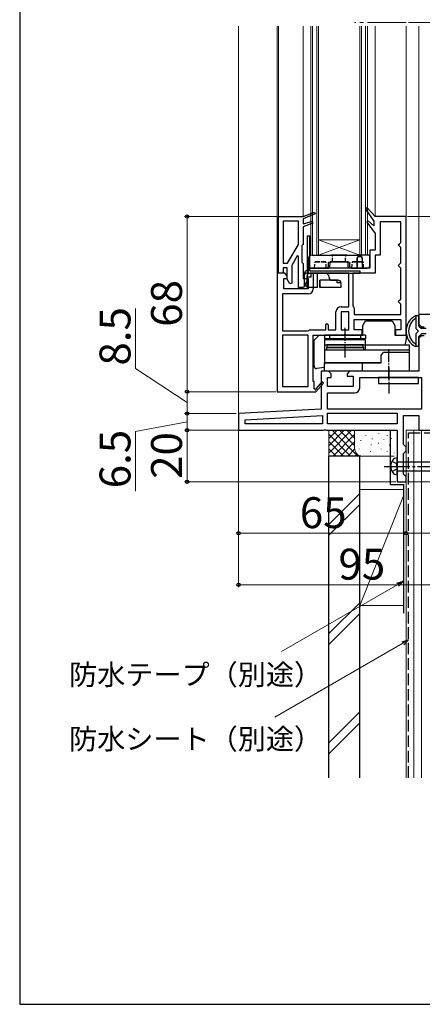
# Model space of a CAD drawing. Extents: x 0 to 1050, y 0 to 1581.
# Drawn here: x 0 to 156, y 0 to 382 of the extents above; entities that cross this region are included whole.
import ezdxf

# ---------------------------------------------------------------- set-up
doc = ezdxf.new("R2010")
doc.units = 0
doc.linetypes.add('YCENTER_1', pattern=[13, 10, -1, 1, -1])
doc.linetypes.add('YHIDDEN_1', pattern=[4, 3, -1])
for name, color, linetype, lineweight in [('YKK_11', 7, 'CONTINUOUS', 30), ('YKK_12', 2, 'CONTINUOUS', 13), ('YKK_13', 4, 'CONTINUOUS', 30), ('YKK_D', 6, 'CONTINUOUS', 13), ('YSS_K', 3, 'CONTINUOUS', 13), ('YSS_KE', 3, 'CONTINUOUS', 30)]:
    doc.layers.add(name, color=color, linetype=linetype, lineweight=lineweight)
doc.styles.add('text-b', font='txt', dxfattribs={"bigfont": 'extfont2.shx'})

msp = doc.modelspace()

# ---------------------------------------------------------------- linework, layer by layer
at = {"layer": 'YKK_11', "linetype": 'ByBlock', "lineweight": -2, "ltscale": 0.5}
for p, q in [((110, 305.98), (114.45, 307.75)), ((114.75, 307.01), (110, 305.12)), ((114.45, 307.75), (114.75, 307.01)), ((134.86, 309.39), (134.25, 308.88)), ((134.25, 308.88), (137.5, 304.2)), ((138, 305.98), (134.86, 309.39)), ((100.5, 283.98), (100.5, 305.98)), ((100.5, 305.98), (110, 305.98)), ((102.3, 304.18), (102.3, 287.88)), ((108.2, 304.18), (102.3, 304.18)), ((108.2, 295.16), (108.2, 304.18)), ((110, 305.12), (110, 303.18)), ((110, 303.18), (112, 303.64)), ((113.75, 303.47), (110, 301.98)), ((112, 303.64), (113.45, 304.22)), ((113.45, 304.22), (113.75, 303.47)), ((135.34, 304.4), (134.76, 303.88)), ((134.76, 303.88), (138, 299.48)), ((137.5, 302.44), (135.34, 304.4)), ((137.5, 304.2), (137.5, 302.44)), ((150, 305.98), (138, 305.98)), ((148, 303.98), (140, 303.98)), ((140, 303.98), (140, 290.98)), ((148, 295.98), (148, 303.98)), ((150, 259.98), (150, 305.98)), ((110, 301.98), (110, 295.18)), ((138, 299.48), (138, 292.98)), ((104, 287.88), (108.2, 295.16)), ((109.8, 294.98), (109.6, 294.78)), ((109.6, 294.78), (109.6, 288.18)), ((110, 295.18), (109.8, 294.98)), ((147, 294.98), (147.5, 295.48)), ((147.5, 294.48), (147, 294.98)), ((147.5, 295.48), (148, 295.98)), ((107.76, 290.79), (105.6, 287.05)), ((108.2, 290.67), (107.76, 290.79)), ((138, 292.98), (136, 292.98)), ((136, 292.98), (136, 285.98)), ((140, 290.98), (138, 290.98)), ((138, 290.98), (138, 283.98)), ((148, 293.98), (147.5, 294.48)), ((148, 287.98), (148, 293.98)), ((102.3, 287.88), (104, 287.88)), ((105.6, 287.05), (105.6, 280.1)), ((108.2, 278.48), (108.2, 290.67)), ((109.6, 288.18), (109.8, 287.98)), ((109.8, 287.98), (110, 287.78)), ((110, 287.78), (110, 281.98)), ((147, 286.98), (147.5, 287.48)), ((147.5, 286.48), (147, 286.98)), ((147.5, 287.48), (148, 287.98)), ((100, 283.98), (100, 237.98)), ((102.9, 283.98), (100, 283.98)), ((102.3, 283.98), (100.5, 283.98)), ((103.8, 286.08), (102.3, 286.08)), ((102.3, 286.08), (102.3, 283.98)), ((103.9, 282.98), (102.9, 283.98)), ((103.8, 281.73), (103.8, 286.08)), ((111.1, 283.98), (110.1, 282.98)), ((112, 283.98), (111.1, 283.98)), ((136, 285.98), (112, 285.98)), ((112, 285.98), (112, 283.98)), ((127.8, 283.98), (114, 283.98)), ((114, 283.98), (114, 277.98)), ((127.8, 270.98), (127.8, 283.98)), ((138, 283.98), (129.4, 283.98)), ((129.4, 283.98), (129.4, 271.28)), ((148, 285.98), (147.5, 286.48)), ((148, 273.98), (148, 285.98)), ((102.5, 277.98), (102.5, 281.98)), ((102.5, 281.98), (103.9, 281.98)), ((104.86, 279.9), (103.8, 281.73)), ((103.9, 281.98), (103.9, 282.98)), ((105.6, 280.1), (104.86, 279.9)), ((110, 281.98), (112, 281.98)), ((110.1, 282.98), (110.1, 281.98)), ((110.1, 281.98), (112, 281.98)), ((112, 281.98), (110.2, 278.48)), ((112, 281.98), (112, 277.98)), ((102, 275.98), (102, 261.58)), ((112, 275.98), (102, 275.98)), ((112, 277.98), (102.5, 277.98)), ((110.2, 278.48), (108.2, 278.48)), ((147, 272.98), (147.5, 273.48)), ((147.5, 272.48), (147, 272.98)), ((147.5, 273.48), (148, 273.98)), ((148, 271.98), (147.5, 272.48)), ((148, 267.98), (148, 271.98)), ((122.8, 261.98), (122.8, 268.98)), ((124.8, 270.98), (127.8, 270.98)), ((127.8, 268.98), (124.8, 268.98)), ((124.8, 268.98), (124.8, 261.98)), ((127.8, 261.98), (127.8, 268.98)), ((129.4, 271.28), (129.6, 270.88)), ((129.6, 270.88), (129.8, 270.48)), ((129.8, 270.48), (129.8, 267.98)), ((129.8, 267.98), (148, 267.98)), ((163, 267.98), (155, 267.98)), ((155, 267.98), (155, 264.23)), ((118.8, 263.98), (119.3, 264.48)), ((118.8, 261.98), (118.8, 263.98)), ((119.3, 264.48), (119.8, 263.98)), ((119.8, 263.98), (119.8, 261.98)), ((129.8, 261.98), (129.8, 265.98)), ((129.8, 265.98), (148, 265.98)), ((148, 265.98), (148, 261.98)), ((155, 264.23), (156, 263.23)), ((102, 261.58), (111.7, 261.58)), ((111.7, 261.58), (112.1, 261.78)), ((112.1, 261.78), (112.5, 261.98)), ((112.5, 261.98), (118.8, 261.98)), ((119.8, 261.98), (122.8, 261.98)), ((124.8, 261.98), (127.8, 261.98)), ((125.68, 259.98), (126.07, 260.17)), ((126.07, 260.17), (126.53, 260.17)), ((126.53, 260.17), (126.92, 259.98)), ((132.9, 261.98), (129.8, 261.98)), ((132.9, 259.98), (132.9, 261.98)), ((148, 261.98), (145.9, 261.98)), ((145.9, 261.98), (145.9, 259.98)), ((156, 263.23), (157, 263.23)), ((102, 259.98), (102, 239.98)), ((112, 259.98), (102, 259.98)), ((112, 239.98), (112, 259.98)), ((114, 241.98), (114, 259.98)), ((114, 259.98), (125.68, 259.98)), ((126.92, 259.98), (132.9, 259.98)), ((145.9, 259.98), (150, 259.98)), ((156, 259.73), (155, 258.73)), ((155, 258.73), (155, 245.98)), ((157, 259.73), (156, 259.73)), ((119.9, 245.98), (117, 245.98)), ((117, 245.98), (117, 231.16)), ((120.9, 244.98), (119.9, 245.98)), ((120.9, 243.48), (120.9, 244.98)), ((128.1, 245.98), (127.1, 244.98)), ((127.1, 244.98), (127.1, 243.98)), ((155, 245.98), (128.1, 245.98)), ((114.3, 241.98), (114, 241.98)), ((114.3, 239.23), (114.3, 241.98)), ((117.3, 241.84), (114.98, 239.12)), ((115, 237.9), (117.91, 241.32)), ((117.91, 241.32), (117.3, 241.84)), ((119.5, 239.98), (119.5, 243.48)), ((119.5, 243.48), (120.9, 243.48)), ((127.1, 243.98), (129.5, 243.98)), ((129.5, 243.98), (129.5, 239.98)), ((132, 239.48), (132, 243.48)), ((132, 243.48), (156, 243.48)), ((156, 243.48), (156, 231.18)), ((100, 237.98), (114.87, 237.98)), ((102, 239.98), (112, 239.98)), ((114.61, 239.06), (114.3, 239.23)), ((114.87, 237.98), (115, 237.9)), ((129.5, 239.98), (119.5, 239.98)), ((119.5, 231.18), (119.5, 237.48)), ((119.5, 237.48), (130, 237.48)), ((117, 231.16), (85, 229.48)), ((156, 231.18), (119.5, 231.18)), ((119.5, 225.48), (119.5, 229.68)), ((119.5, 229.68), (146.5, 229.68)), ((146.5, 229.68), (146.5, 225.48)), ((85, 229.48), (85, 222.98)), ((87.5, 227.11), (117.5, 228.68)), ((87.5, 225.48), (87.5, 227.11)), ((117.5, 228.68), (117.5, 225.48)), ((149, 217.48), (149, 228.68)), ((149, 228.68), (155, 228.68)), ((155, 228.68), (155, 222.98)), ((85, 222.98), (117.88, 222.98)), ((117.5, 225.48), (87.5, 225.48)), ((117.88, 222.98), (118.27, 223.17)), ((118.27, 223.17), (118.73, 223.17)), ((118.73, 223.17), (119.12, 222.98)), ((119.12, 222.98), (146.5, 222.98)), ((146.5, 225.48), (119.5, 225.48)), ((146.5, 222.98), (146.5, 202.98)), ((155, 222.98), (165, 222.98)), ((149.5, 216.98), (149, 217.48)), ((149, 213.98), (149.5, 214.48)), ((150, 216.48), (149.5, 216.98)), ((149.5, 214.48), (150, 214.98)), ((150, 214.98), (150, 216.48)), ((149, 205.98), (149, 213.98)), ((146.5, 202.98), (150, 202.98)), ((149.5, 205.48), (149, 205.98)), ((150, 204.98), (149.5, 205.48)), ((150, 202.98), (150, 204.98))]:
    msp.add_line(p, q, dxfattribs=at)
for centre, radius, start, end in [((112, 277.98), 2, 270, 360), ((124.8, 268.98), 2, 90, 180), ((114.82, 238.93), 0.25, 150, 49.643), ((130, 239.48), 2, 270, 360)]:
    msp.add_arc(centre, radius, start, end, dxfattribs=at)
at = {"layer": 'YKK_12'}
for p, q in [((85, 229.48), (85, 379.92)), ((100, 379.92), (100, 283.48)), ((100.5, 379.92), (100.5, 305.48)), ((110, 305.98), (110, 379.92)), ((113, 379.92), (113, 290.98)), ((113.7, 379.92), (113.7, 290.98)), ((115.3, 379.92), (115.3, 290.98)), ((116, 379.92), (116, 290.98)), ((132, 379.92), (132, 290.98)), ((132.7, 379.92), (132.7, 290.98)), ((134.3, 379.92), (134.3, 290.98)), ((135, 379.92), (135, 290.98)), ((138, 305.98), (138, 379.92)), ((150, 305.98), (150, 379.92)), ((155, 379.92), (155, 267.98)), ((116, 290.98), (132, 296.98)), ((132, 290.98), (116, 296.98)), ((116, 296.98), (132, 296.98)), ((113, 290.98), (135, 290.98))]:
    msp.add_line(p, q, dxfattribs=at)
at = {"layer": 'YKK_12', "linetype": 'YCENTER_1', "ltscale": 1.5}
msp.add_line((150, 381.42), (130, 381.42), dxfattribs=at)
at = {"layer": 'YKK_13', "ltscale": 0.5}
for p, q in [((111.6, 298.48), (112.6, 298.48)), ((111.6, 298.48), (111.6, 284.98)), ((112.6, 284.98), (112.6, 298.48)), ((110.6, 278.98), (110.6, 283.98)), ((111.6, 283.98), (132.1, 283.98)), ((111.6, 283.98), (111.6, 278.98)), ((112.6, 284.98), (132.1, 284.98)), ((118.6, 283.98), (112.6, 283.98)), ((113.1, 282.48), (113.1, 283.98)), ((115.6, 278.48), (115.6, 283.98)), ((132.1, 284.98), (132.1, 283.98)), ((111.6, 278.48), (111.6, 282.98)), ((113.1, 282.48), (111.6, 282.48)), ((123.7, 281.28), (116.53, 281.28)), ((116.53, 278.48), (116.53, 281.28)), ((116.7, 278.48), (116.7, 281.28)), ((120.1, 282.48), (120.1, 282.28)), ((121.1, 281.28), (123.7, 281.28)), ((123.26, 280.28), (123.26, 281.28)), ((124.7, 280.28), (123.26, 280.28)), ((124.7, 280.28), (124.7, 278.48)), ((111.6, 278.98), (110.6, 278.98)), ((115.6, 278.48), (111.6, 278.48)), ((124.7, 278.48), (116.53, 278.48))]:
    msp.add_line(p, q, dxfattribs=at)
at = {"layer": 'YKK_13'}
for p, q in [((113.5, 290.98), (131.77, 290.98)), ((121, 290.98), (122.5, 290.98)), ((122.5, 290.98), (121, 290.98)), ((121, 290.98), (122.5, 290.98)), ((122.5, 290.98), (121, 290.98)), ((125.5, 290.98), (122.5, 290.98)), ((125.5, 290.98), (127, 290.98)), ((125.5, 290.98), (127, 290.98)), ((127, 290.98), (125.5, 290.98)), ((127, 290.98), (125.5, 290.98)), ((132.23, 290.98), (131.77, 290.98)), ((131.77, 290.98), (132.23, 290.98)), ((135.48, 290.98), (132.23, 290.98)), ((112, 289.48), (112.05, 286.47)), ((119.78, 287.99), (119.77, 286.47)), ((120.47, 286.47), (120.49, 287.99)), ((120.86, 288.48), (120.5, 288.48)), ((120.5, 288.48), (127.51, 288.48)), ((120.86, 288.48), (120.99, 288.48)), ((120.99, 288.48), (120.86, 288.48)), ((122.47, 288.48), (121.47, 288.48)), ((121.47, 288.48), (122.47, 288.48)), ((122.47, 288.48), (121.47, 288.48)), ((121.47, 288.48), (122.47, 288.48)), ((125.54, 288.48), (122.47, 288.48)), ((125.54, 288.48), (126.54, 288.48)), ((126.54, 288.48), (125.54, 288.48)), ((125.54, 288.48), (126.54, 288.48)), ((126.54, 288.48), (125.54, 288.48)), ((127.01, 288.48), (127.14, 288.48)), ((127.14, 288.48), (127.01, 288.48)), ((127.01, 288.48), (127.14, 288.48)), ((127.14, 288.48), (127.01, 288.48)), ((127.51, 288.48), (127.14, 288.48)), ((127.54, 286.47), (127.51, 287.99)), ((128.23, 286.47), (128.22, 287.99)), ((131.85, 290.49), (132.15, 290.49)), ((132.15, 290.49), (131.85, 290.49)), ((135.96, 286.96), (136, 289.48)), ((136, 289.48), (135.98, 290.49)), ((135.98, 290.49), (136, 289.48)), ((112.55, 285.98), (119.34, 285.98)), ((118, 285.98), (119, 285.98)), ((119, 285.98), (118, 285.98)), ((118, 285.98), (119, 285.98)), ((119, 285.98), (118, 285.98)), ((118, 285.98), (119, 285.98)), ((119, 285.98), (118, 285.98)), ((118, 285.98), (119, 285.98)), ((119, 285.98), (118, 285.98)), ((118, 285.98), (119, 285.98)), ((119, 285.98), (118, 285.98)), ((118, 285.98), (119, 285.98)), ((119, 285.98), (118, 285.98)), ((119.34, 285.98), (119.97, 285.98)), ((128.67, 285.98), (128.04, 285.98)), ((130.55, 285.98), (128.67, 285.98)), ((130, 285.98), (129, 285.98)), ((129, 285.98), (130, 285.98)), ((130, 285.98), (129, 285.98)), ((129, 285.98), (130, 285.98)), ((130, 285.98), (129, 285.98)), ((129, 285.98), (130, 285.98)), ((130, 285.98), (129, 285.98)), ((129, 285.98), (130, 285.98)), ((130, 285.98), (129, 285.98)), ((129, 285.98), (130, 285.98)), ((130, 285.98), (129, 285.98)), ((129, 285.98), (130, 285.98)), ((130, 285.98), (132.5, 285.98)), ((131.6, 285.98), (130, 285.98)), ((131.6, 285.98), (130.55, 285.98)), ((130.55, 285.98), (131.6, 285.98)), ((132.4, 285.98), (132.5, 285.98)), ((132.4, 285.98), (133.45, 285.98)), ((133.45, 285.98), (132.4, 285.98)), ((132.5, 285.98), (133.5, 285.98)), ((133.5, 285.98), (132.5, 285.98)), ((132.5, 285.98), (133.5, 285.98)), ((133.5, 285.98), (132.5, 285.98)), ((133.5, 285.98), (132.5, 285.98)), ((132.5, 285.98), (133.5, 285.98)), ((133.5, 285.98), (132.5, 285.98)), ((132.5, 285.98), (133.5, 285.98)), ((132.5, 285.98), (133.5, 285.98)), ((133.5, 285.98), (132.5, 285.98)), ((132.5, 285.98), (133.5, 285.98)), ((133.5, 285.98), (132.5, 285.98)), ((133.45, 285.98), (134.96, 285.98)), ((133.2, 263.75), (134.2, 265.48)), ((134.2, 265.48), (144.6, 265.48)), ((144.6, 265.48), (145.6, 263.75)), ((133.2, 259.98), (133.2, 263.75)), ((145.6, 263.75), (145.6, 259.98)), ((115.3, 258.98), (114.3, 257.98)), ((114.3, 247.98), (114.3, 257.98)), ((116.3, 259.98), (115.3, 258.98)), ((116.3, 259.98), (133.2, 259.98)), ((134.3, 259.98), (118.3, 259.98)), ((118.3, 259.98), (118.3, 258.48)), ((134.3, 258.48), (118.3, 258.48)), ((118.3, 258.18), (118.3, 249.18)), ((134.3, 258.18), (118.3, 258.18)), ((119.3, 258.18), (119.3, 258.48)), ((120.3, 259.98), (120.3, 258.48)), ((132.3, 259.98), (132.3, 258.48)), ((133.3, 258.48), (133.3, 258.18)), ((134.3, 259.98), (134.3, 258.48)), ((134.3, 256.18), (134.3, 258.18)), ((145.6, 259.98), (149, 259.98)), ((149, 259.98), (150, 259.98)), ((150, 259.98), (150, 258.31)), ((118.3, 256.18), (134.3, 256.18)), ((118.3, 254.18), (151.3, 254.18)), ((119.05, 255.18), (119.05, 254.18)), ((133.55, 255.18), (119.05, 255.18)), ((119.05, 254.18), (133.55, 254.18)), ((133.3, 256.18), (119.3, 256.18)), ((119.3, 256.18), (119.3, 255.18)), ((119.3, 255.18), (133.3, 255.18)), ((133.3, 255.18), (133.3, 256.18)), ((133.55, 254.18), (133.55, 255.18)), ((134.3, 256.18), (151.3, 256.18)), ((134.3, 254.18), (134.3, 256.18)), ((140.3, 252.18), (141.3, 253.18)), ((150.8, 253.18), (141.3, 253.18)), ((151.3, 252.68), (151.3, 256.18)), ((151.3, 245.98), (151.3, 252.68)), ((118.3, 249.18), (140.3, 249.18)), ((118.3, 245.98), (118.3, 248.94)), ((140.3, 249.18), (118.8, 249.18)), ((133.05, 245.98), (133.05, 248.68)), ((140.3, 249.18), (140.3, 252.18)), ((115.3, 246.98), (115.4, 246.98)), ((118.3, 247.34), (115.42, 246.99)), ((151.3, 245.98), (118.3, 245.98)), ((139.3, 243.48), (139.3, 241.18)), ((154.8, 243.48), (139.3, 243.48)), ((139.3, 241.18), (154.8, 241.18)), ((154.8, 241.18), (154.8, 243.48)), ((146.5, 205.73), (146.5, 212.23)), ((146.5, 210.73), (182.28, 210.73)), ((146.5, 207.23), (182.28, 207.23))]:
    msp.add_line(p, q, dxfattribs=at)
at = {"layer": 'YKK_13', "linetype": 'YHIDDEN_1', "ltscale": 0.5}
for p, q in [((114.5, 285.98), (114.54, 287.99)), ((118.47, 288.48), (115.04, 288.48)), ((115.04, 288.48), (118.47, 288.48)), ((118.47, 288.48), (115.04, 288.48)), ((115.04, 288.48), (118.47, 288.48)), ((115.04, 288.48), (118.47, 288.48)), ((119, 285.98), (118.97, 287.99)), ((121.47, 288.48), (121.5, 290.48)), ((126.54, 288.48), (126.5, 290.48)), ((129, 285.98), (129.04, 287.99)), ((129.54, 288.48), (132.97, 288.48)), ((132.97, 288.48), (129.54, 288.48)), ((129.54, 288.48), (132.97, 288.48)), ((132.97, 288.48), (129.54, 288.48)), ((132.97, 288.48), (129.54, 288.48)), ((133.5, 285.98), (133.47, 287.99))]:
    msp.add_line(p, q, dxfattribs=at)
at = {"layer": 'YKK_13', "ltscale": 1.5}
for p, q in [((155, 267.48), (153.66, 267.48)), ((153.68, 266.48), (153.8, 266.48)), ((153.8, 267.48), (153.8, 262.48)), ((155, 263.48), (155, 267.48)), ((154.8, 261.48), (153.8, 262.48)), ((153.8, 260.48), (154.8, 261.48)), ((153.8, 260.48), (153.8, 255.48)), ((155, 263.48), (156, 262.48)), ((156, 260.48), (155, 259.48)), ((157.79, 262.48), (156, 262.48)), ((157.79, 260.48), (156, 260.48)), ((153.68, 256.48), (153.8, 256.48)), ((155, 255.48), (155, 259.48)), ((155, 255.48), (153.66, 255.48))]:
    msp.add_line(p, q, dxfattribs=at)
at = {"layer": 'YKK_13', "linetype": 'YCENTER_1', "ltscale": 0.5}
for p, q in [((126.3, 251.28), (126.3, 262.98)), ((143.3, 242.98), (143.3, 254.68)), ((143.3, 247.33), (143.3, 237.33))]:
    msp.add_line(p, q, dxfattribs=at)
at = {"layer": 'YKK_13', "linetype": 'YHIDDEN_1'}
for p, q in [((144.51, 210.93), (146.23, 210.07)), ((144.51, 207.03), (146.23, 207.89)), ((146.5, 208.98), (146.23, 210.07)), ((146.5, 208.98), (146.23, 207.89))]:
    msp.add_line(p, q, dxfattribs=at)
at = {"layer": 'YKK_13', "linetype": 'YCENTER_1'}
msp.add_line((141.5, 208.98), (189, 208.98), dxfattribs=at)
at = {"layer": 'YKK_13'}
for centre, radius, start, end in [((113.5, 289.48), 1.5, 90, 180), ((135.48, 290.48), 0.5, 1, 90), ((135.48, 290.48), 0.5, 1, 90), ((120.99, 287.98), 0.5, 90, 179), ((120.99, 287.98), 0.5, 90, 179), ((127.01, 287.98), 0.5, 1, 90), ((127.01, 287.98), 0.5, 1, 90), ((134.96, 286.98), 1, 270, 359), ((112.55, 286.48), 0.5, 181, 270), ((112.55, 286.48), 0.5, 181, 270), ((119.3, 286.45), 0.469, 274.3111, 2.9111), ((119.97, 286.48), 0.5, 270, 359), ((119.97, 286.48), 0.5, 270, 359), ((128.04, 286.48), 0.5, 181, 270), ((128.04, 286.48), 0.5, 181, 270), ((128.7, 286.45), 0.469, 177.0889, 265.6889), ((130.53, 286.46), 0.484, 271.9593, 0.9183), ((133.47, 286.46), 0.484, 179.0817, 268.0407), ((142, 258.31), 8, 344.5519, 0), ((150.8, 252.68), 0.5, 0, 90), ((118.8, 248.68), 0.5, 90, 180), ((118.8, 248.94), 0.5, 150.6723, 180), ((132.55, 248.68), 0.5, 0, 90), ((115.3, 247.98), 1, 180, 277), ((148, 208.98), 4, 142.7508, 217.2492), ((146.49, 210.13), 2.1, 89.6611, 142.7508), ((146.49, 207.83), 2.1, 217.2492, 270.3389)]:
    msp.add_arc(centre, radius, start, end, dxfattribs=at)
at = {"layer": 'YKK_13', "linetype": 'YHIDDEN_1', "ltscale": 0.5}
for centre, start, end in [((121, 290.48), 0, 90), ((121, 290.48), 0, 90), ((121, 290.48), 0, 90), ((121, 290.48), 0, 90), ((127, 290.48), 90, 180), ((127, 290.48), 90, 180), ((127, 290.48), 90, 180), ((127, 290.48), 90, 180), ((115.04, 287.98), 90, 179), ((115.04, 287.98), 90, 179), ((115.04, 287.98), 90, 179), ((115.04, 287.98), 90, 179), ((115.04, 287.98), 90, 179), ((115.04, 287.98), 90, 179), ((115.04, 287.98), 90, 179), ((115.04, 287.98), 90, 179), ((115.04, 287.98), 90, 179), ((115.04, 287.98), 90, 179), ((115.04, 287.98), 90, 179), ((118.47, 287.98), 1, 90), ((118.47, 287.98), 1, 90), ((118.47, 287.98), 1, 90), ((118.47, 287.98), 1, 90), ((118.47, 287.98), 1, 90), ((118.47, 287.98), 1, 90), ((118.47, 287.98), 1, 90), ((118.47, 287.98), 1, 90), ((118.47, 287.98), 1, 90), ((118.47, 287.98), 1, 90), ((118.47, 287.98), 1, 90), ((118.47, 287.98), 1, 90), ((129.54, 287.98), 90, 179), ((129.54, 287.98), 90, 179), ((129.54, 287.98), 90, 179), ((129.54, 287.98), 90, 179), ((129.54, 287.98), 90, 179), ((129.54, 287.98), 90, 179), ((129.54, 287.98), 90, 179), ((129.54, 287.98), 90, 179), ((129.54, 287.98), 90, 179), ((129.54, 287.98), 90, 179), ((129.54, 287.98), 90, 179), ((129.54, 287.98), 90, 179), ((132.97, 287.98), 1, 90), ((132.97, 287.98), 1, 90), ((132.97, 287.98), 1, 90), ((132.97, 287.98), 1, 90), ((132.97, 287.98), 1, 90), ((132.97, 287.98), 1, 90), ((132.97, 287.98), 1, 90), ((132.97, 287.98), 1, 90), ((132.97, 287.98), 1, 90), ((132.97, 287.98), 1, 90), ((132.97, 287.98), 1, 90)]:
    msp.add_arc(centre, 0.5, start, end, dxfattribs=at)
at = {"layer": 'YKK_13', "ltscale": 0.5}
for centre, radius, start, end in [((111.6, 283.98), 1, 90, 180), ((112.6, 284.98), 1, 180, 270), ((112.6, 282.98), 1, 90, 180), ((118.6, 282.48), 1.5, 0, 90), ((121.1, 282.28), 1, 180, 270), ((123.7, 280.28), 1, 0, 90)]:
    msp.add_arc(centre, radius, start, end, dxfattribs=at)
at = {"layer": 'YKK_13', "ltscale": 1.5}
for centre, radius, start, end in [((156.75, 261.48), 6.75, 117.266, 242.734), ((157, 261.48), 6, 123.5573, 236.4427)]:
    msp.add_arc(centre, radius, start, end, dxfattribs=at)
at = {"layer": 'YKK_13', "extrusion": (0, 0, -1)}
for centre, major_axis, start_param, end_param in [((120.51, 287.98), (0.722, -0.013), 3.132208, 4.685551), ((127.5, 287.98), (0.722, 0.013), 4.739227, 6.29257)]:
    msp.add_ellipse(centre, major_axis=major_axis, ratio=0.692561, start_param=start_param, end_param=end_param, dxfattribs=at)
at = {"layer": 'YKK_13'}
for points, knots in [([(131.02, 286.47), (131.02, 286.81), (131.03, 287.14), (131.03, 287.47), (131.04, 288.14), (131.05, 288.81), (131.06, 289.48)], [0, 0, 0, 0, 0.001, 0.001, 0.001, 0.003009285, 0.003009285, 0.003009285, 0.003009285]), ([(131.06, 289.48), (131.05, 289.15), (131.05, 288.81), (131.04, 288.48), (131.03, 287.81), (131.03, 287.14), (131.02, 286.47)], [0, 0, 0, 0, 0.001, 0.001, 0.001, 0.003009285, 0.003009285, 0.003009285, 0.003009285]), ([(131.06, 289.48), (131.05, 289.63), (131.06, 289.77), (131.09, 290.05), (131.12, 290.18), (131.2, 290.32), (131.24, 290.37), (131.33, 290.43), (131.39, 290.45), (131.57, 290.49), (131.7, 290.49), (131.85, 290.49)], [0, 0, 0, 0, 0.25, 0.25, 0.5, 0.5, 0.625, 0.625, 0.75, 0.75, 1, 1, 1, 1]), ([(131.85, 290.49), (131.7, 290.49), (131.57, 290.49), (131.39, 290.45), (131.33, 290.43), (131.24, 290.37), (131.2, 290.33), (131.12, 290.17), (131.09, 290.04), (131.06, 289.77), (131.05, 289.63), (131.06, 289.48)], [0, 0, 0, 0, 0.25, 0.25, 0.375, 0.375, 0.5, 0.5, 0.75, 0.75, 1, 1, 1, 1]), ([(132.15, 290.49), (132.3, 290.49), (132.43, 290.49), (132.61, 290.45), (132.67, 290.43), (132.76, 290.37), (132.8, 290.33), (132.88, 290.17), (132.91, 290.04), (132.94, 289.77), (132.95, 289.63), (132.94, 289.48)], [0, 0, 0, 0, 0.25, 0.25, 0.375, 0.375, 0.5, 0.5, 0.75, 0.75, 1, 1, 1, 1]), ([(132.94, 289.48), (132.95, 289.63), (132.94, 289.77), (132.91, 290.05), (132.88, 290.18), (132.8, 290.32), (132.76, 290.37), (132.67, 290.43), (132.61, 290.45), (132.43, 290.49), (132.3, 290.49), (132.15, 290.49)], [0, 0, 0, 0, 0.25, 0.25, 0.5, 0.5, 0.625, 0.625, 0.75, 0.75, 1, 1, 1, 1]), ([(132.94, 289.48), (132.95, 289.15), (132.95, 288.81), (132.96, 288.48), (132.97, 287.81), (132.97, 287.14), (132.98, 286.47)], [0, 0, 0, 0, 0.001, 0.001, 0.001, 0.003009285, 0.003009285, 0.003009285, 0.003009285]), ([(131.6, 285.98), (131.73, 285.98), (131.87, 285.98), (132, 285.98), (132.13, 285.98), (132.27, 285.98), (132.4, 285.98)], [0, 0, 0, 0, 0.0004001022, 0.0004001022, 0.0004001022, 0.0008002044, 0.0008002044, 0.0008002044, 0.0008002044]), ([(132.4, 285.98), (132.27, 285.98), (132.13, 285.98), (132, 285.98), (131.87, 285.98), (131.73, 285.98), (131.6, 285.98)], [0, 0, 0, 0, 0.0004001022, 0.0004001022, 0.0004001022, 0.0008002044, 0.0008002044, 0.0008002044, 0.0008002044])]:
    msp.add_open_spline(points, degree=3, knots=knots, dxfattribs=at)
at = {"layer": 'YKK_D', "ltscale": 1.5}
for p, q in [((151, 381.42), (208, 381.42)), ((100, 305.98), (64, 305.98)), ((65, 305.98), (65, 237.98)), ((150.5, 305.98), (371, 305.98)), ((45, 246.94), (45, 270.24)), ((65, 233.73), (45, 246.94)), ((99.5, 237.98), (64, 237.98)), ((99.5, 237.98), (64, 237.98)), ((65, 237.98), (65, 229.48)), ((65, 226.23), (45, 222.55)), ((84, 229.48), (64, 229.48)), ((84, 229.48), (64, 229.48)), ((65, 222.98), (65, 229.48)), ((45, 222.55), (45, 199.39)), ((85, 222.98), (64, 222.98)), ((85, 222.98), (64, 222.98)), ((65, 202.98), (65, 222.98)), ((85, 222.98), (85, 181.98)), ((85, 222.98), (85, 161.98)), ((146, 202.98), (64, 202.98)), ((150.5, 202.98), (411, 202.98)), ((150, 202.48), (150, 181.98)), ((85, 182.98), (150, 182.98)), ((180, 182.98), (150, 182.98)), ((85, 162.98), (180, 162.98))]:
    msp.add_line(p, q, dxfattribs=at)
at = {"layer": 'YKK_D'}
for p, q in [((146.79, 163.07), (101.66, 137.01)), ((148.79, 140.26), (99.07, 111.55))]:
    msp.add_line(p, q, dxfattribs=at)
at = {"layer": 'YKK_D', "linetype": 'ByBlock', "lineweight": -2}
for p, q in [((146.45, 163.66), (149, 164.34)), ((149, 164.34), (146.79, 163.07)), ((149, 164.34), (147.13, 162.47)), ((148.45, 140.85), (151, 141.53)), ((151, 141.53), (148.79, 140.26)), ((151, 141.53), (149.13, 139.66))]:
    msp.add_line(p, q, dxfattribs=at)
for centre, radius in [((65, 305.98), 0.638), ((65, 237.98), 0.637), ((65, 237.98), 0.638), ((65, 229.48), 0.637), ((65, 222.98), 0.638), ((65, 222.98), 0.637), ((65, 202.98), 0.637), ((85, 182.98), 0.637), ((150, 182.98), 0.637), ((150, 182.98), 0.637), ((85, 162.98), 0.637)]:
    msp.add_circle(centre, radius, dxfattribs=at)
at = {"layer": 'YSS_K', "ltscale": 1.5}
for p, q in [((120, 212.98), (120, 222.98)), ((120, 214.12), (128.86, 222.98)), ((120, 216.95), (126.03, 222.98)), ((120, 219.78), (123.2, 222.98)), ((120, 222.61), (120.37, 222.98)), ((121.31, 222.98), (131.31, 212.98)), ((124.14, 222.98), (130, 217.12)), ((126.97, 222.98), (130, 219.95)), ((129.8, 222.98), (130, 222.78)), ((130, 215.98), (130, 222.98)), ((139.43, 221.89), (139.43, 221.69)), ((150, 222.98), (162, 222.98)), ((150, 87.98), (150, 222.98)), ((153, 87.98), (153, 222.98)), ((156, 87.98), (156, 222.98)), ((120, 221.47), (128.49, 212.98)), ((120, 218.64), (125.66, 212.98)), ((121.69, 212.98), (130, 221.29)), ((124.51, 212.98), (130, 218.47)), ((132.5, 219.12), (132.5, 218.92)), ((134.33, 220.98), (134.33, 220.78)), ((136.84, 219.79), (136.84, 219.59)), ((139.29, 218.06), (139.29, 217.86)), ((141.34, 219.46), (141.34, 219.26)), ((142.61, 221.09), (142.61, 220.89)), ((144.35, 219.96), (144.35, 219.76)), ((120, 215.81), (122.83, 212.98)), ((127.34, 212.98), (130.02, 215.66)), ((131.83, 215.79), (131.83, 215.59)), ((136.17, 214.78), (136.17, 214.58)), ((136.5, 217.46), (136.5, 217.26)), ((140.34, 215.79), (140.34, 215.59)), ((142.68, 214.78), (142.68, 214.58)), ((143.51, 217.29), (143.51, 217.09)), ((145.35, 214.28), (145.35, 214.08)), ((133, 212.98), (120, 212.98)), ((130.17, 212.98), (130.97, 213.78)), ((145.42, 212.98), (133, 212.98)), ((132, 199.98), (149, 199.98)), ((132, 199.98), (132, 154.98)), ((132, 198.44), (120, 186.44)), ((149, 197.48), (132, 154.98)), ((120, 182.2), (132, 194.2)), ((132, 156.01), (120, 144.01)), ((132, 154.98), (149, 154.98)), ((132, 151.77), (120, 139.77)), ((132, 113.59), (120, 101.59)), ((132, 109.34), (120, 97.34))]:
    msp.add_line(p, q, dxfattribs=at)
msp.add_arc((133, 215.98), 3, 180, 270, dxfattribs=at)
at = {"layer": 'YSS_KE'}
for p, q in [((0, 1530), (0, 0)), ((0, 0), (1050, 0))]:
    msp.add_line(p, q, dxfattribs=at)
at = {"layer": 'YSS_KE', "ltscale": 1.5}
for p, q in [((144.02, 201.98), (144.02, 222.98)), ((120, 87.98), (120, 212.98)), ((132, 212.98), (120, 212.98)), ((132, 87.98), (132, 212.98)), ((144.02, 201.98), (149, 201.98)), ((149, 201.98), (149, 151.98))]:
    msp.add_line(p, q, dxfattribs=at)
at = {"layer": 'YSS_KE', "linetype": 'YHIDDEN_1', "ltscale": 1.5}
for p, q in [((151, 221.98), (180, 221.98)), ((151, 87.98), (151, 221.98))]:
    msp.add_line(p, q, dxfattribs=at)

# ---------------------------------------------------------------- texts
at = {"layer": 'YKK_D', "style": 'text-b'}
for s, p in [('68', (63, 263.19)), ('8.5', (43, 248.12)), ('6.5', (43, 200.44)), ('20', (63, 204.12))]:
    msp.add_text(s, height=12, rotation=90, dxfattribs=at).set_placement(p)
for s, height, p in [('65', 12, (108.74, 184.98)), ('95', 12, (123.74, 164.98)), ('防水テープ（別途）', 8, (19.18, 124.07)), ('防水シート（別途）', 8, (19.18, 99.07))]:
    msp.add_text(s, height=height, dxfattribs=at).set_placement(p)

doc.saveas('drawing.dxf')
